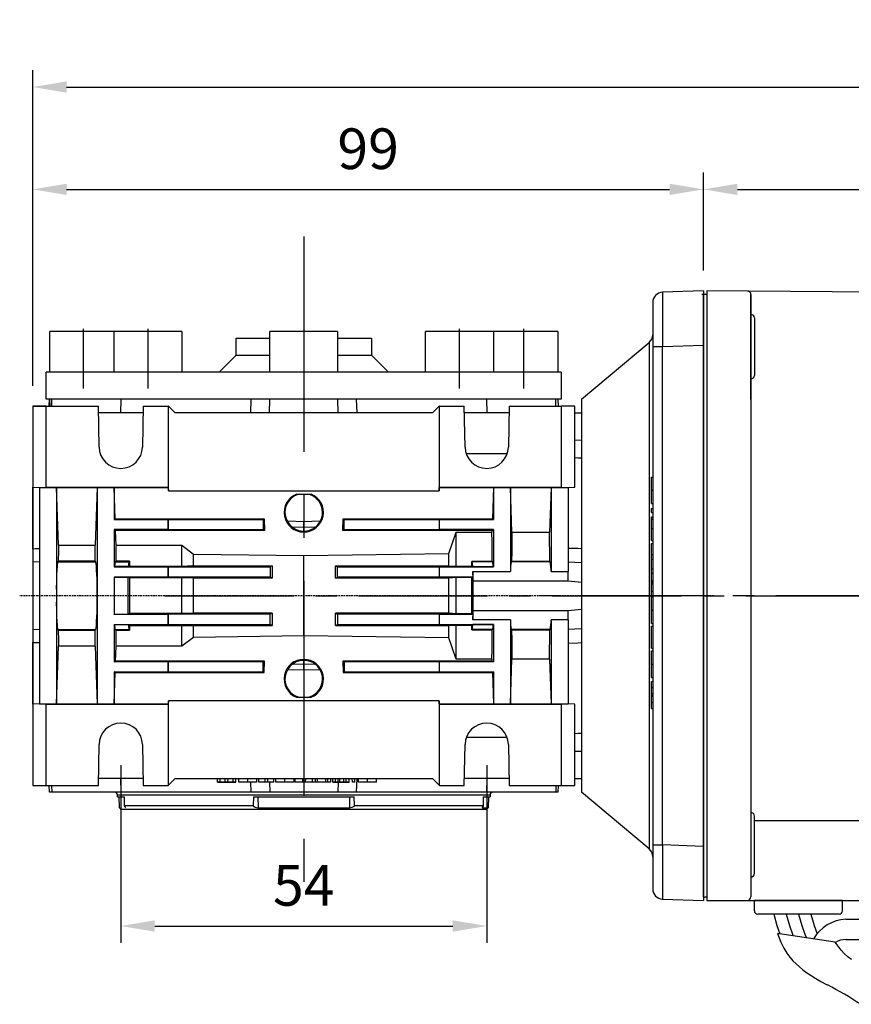
# Model space of a CAD drawing. Extents: x 2220 to 3293, y 254 to 1018.
# Drawn here: x 2517 to 2640, y 767 to 912 of the extents above; entities that cross this region are included whole.
import ezdxf

# ---------------------------------------------------------------- set-up
doc = ezdxf.new("R2010")
doc.units = 0
doc.header["$MEASUREMENT"] = 0
for name, pattern in [('CENTER', [50.8, 31.75, -6.35, 6.35, -6.35]), ('CENTER2', [28.575, 19.05, -3.175, 3.175, -3.175]), ('HIDDEN', [0.375, 0.25, -0.125])]:
    doc.linetypes.add(name, pattern=pattern)
for name, color, linetype in [('AM_0', 7, 'Continuous'), ('AM_6', 2, 'Continuous'), ('AM_7', 7, 'CENTER'), ('DKM2_OUTLINE', 3, 'Continuous'), ('DKM3_CENTER', 1, 'CENTER2'), ('외형선', 3, 'Continuous')]:
    doc.layers.add(name, color=color, linetype=linetype)
doc.styles.add('MX_NOTE_STANDARD', font='txt.shx', dxfattribs={"height": 3.15, "bigfont": 'extfont.shx'})
doc.dimstyles.new('MXDIMSTYLE', dxfattribs={"dimtxt": 3.15, "dimasz": 2.5, "dimexe": 1.5, "dimexo": 1, "dimgap": 1, "dimtad": 1, "dimdec": 4, "dimdsep": 46, "dimtxsty": 'MX_NOTE_STANDARD', "dimcen": 2.5, "dimadec": 0, "dimazin": 0, "dimtfac": 1, "dimtdec": 4, "dimtmove": 2, "dimatfit": 3, "dimfxl": 0, "dimtolj": 1, "dimarcsym": 0})

# ---------------------------------------------------------------- blocks, each defined once
blk = doc.blocks.new('*D507')
at = {"color": 3, "linetype": 'Continuous', "lineweight": -2}
for p, q in [((2532.21, 801.91), (2532.21, 775.65)), ((2586.21, 801.91), (2586.21, 775.65)), ((2537.21, 778.15), (2581.21, 778.15))]:
    blk.add_line(p, q, dxfattribs=at)
at = {"color": 3}
for points in [[(2537.21, 778.99), (2537.21, 777.32), (2532.21, 778.15)], [(2581.21, 777.32), (2581.21, 778.99), (2586.21, 778.15)]]:
    blk.add_solid(points, dxfattribs=at)
at = {"layer": 'DEFPOINTS', "color": 0}
for p in [(2532.21, 804.91), (2586.21, 804.91), (2586.21, 778.15)]:
    blk.add_point(p, dxfattribs=at)
at = {"color": 3, "linetype": 'Continuous', "insert": (2559.21, 784.15), "char_height": 6, "attachment_point": 5}
blk.add_mtext('\\A1;54', dxfattribs=at)
blk = doc.blocks.new('*D511')
at = {"color": 3, "linetype": 'Continuous', "lineweight": -2}
for p, q in [((2519.21, 857.91), (2519.21, 889.39)), ((2618.21, 874.91), (2618.21, 889.39)), ((2524.21, 886.89), (2613.21, 886.89))]:
    blk.add_line(p, q, dxfattribs=at)
at = {"color": 3}
for points in [[(2524.21, 887.72), (2524.21, 886.06), (2519.21, 886.89)], [(2613.21, 886.06), (2613.21, 887.72), (2618.21, 886.89)]]:
    blk.add_solid(points, dxfattribs=at)
at = {"layer": 'DEFPOINTS', "color": 0}
for p in [(2618.21, 886.89), (2618.21, 871.91), (2519.21, 854.91)]:
    blk.add_point(p, dxfattribs=at)
at = {"color": 3, "linetype": 'Continuous', "insert": (2568.71, 892.89), "char_height": 6, "attachment_point": 5}
blk.add_mtext('\\A1;99', dxfattribs=at)
blk = doc.blocks.new('DKM 120W SPEED+BK')
at = {"layer": 'DKM2_OUTLINE'}
for p, q in [((-44.28, 44.45), (-44.28, 43.1)), ((-44.05, 44.49), (-43.78, 44.5)), ((-43.78, 45), (-43.78, 44.5)), ((16.22, 44.48), (-43.78, 45)), ((-43.78, 44.5), (-43.78, -44.5)), ((-37.28, 44.45), (-37.28, -37)), ((-37.28, 37), (-37.28, 44.45)), ((-44.28, -43.1), (-44.28, 43.1)), ((-36.78, 41.02), (-36.78, 32.52)), ((-37.28, 28.96), (-37.28, 37)), ((-36.78, -41.02), (-36.78, -32.52)), ((-36.78, -33.18), (16.72, -33.18)), ((-37.28, -37), (-37.28, -44.45)), ((-44.28, -43.1), (-44.28, -44.45)), ((-43.78, -44.5), (-44.05, -44.49)), ((-43.78, -44.5), (-43.78, -45)), ((-43.78, -45), (16.72, -45)), ((-36.78, -46.5), (-36.78, -45)), ((-23.78, -45), (-36.78, -45)), ((-23.78, -46.5), (-23.78, -45)), ((-24.28, -47), (-36.28, -47)), ((-23.26, -47.75), (80.08, -47.75)), ((-23.26, -50.75), (81.09, -50.75))]:
    blk.add_line(p, q, dxfattribs=at)
for points in [[(-33.92, -47), (-33.45, -48.68), (-33.04, -49.91)], [(-32.1, -47), (-31.61, -48.67), (-31.15, -49.96), (-31.03, -50.21)], [(-30.28, -47), (-29.79, -48.67), (-29.32, -49.96), (-29.08, -50.5)], [(-28.46, -47), (-27.97, -48.67), (-27.52, -49.91)], [(-22.42, -53.71), (-22.97, -53.3), (-23.49, -52.85), (-23.98, -52.32), (-24.87, -51.13), (-33.38, -49.85), (-32.87, -51.15), (-32.44, -52.04), (-32, -52.76), (-31.56, -53.36), (-31.1, -53.88), (-30.63, -54.34), (-30.14, -54.78), (-29.61, -55.22), (-29.03, -55.65), (-28.41, -56.08), (-27.72, -56.51), (-26.96, -56.94), (-26.11, -57.38), (-25.98, -57.44)]]:
    blk.add_lwpolyline(points, dxfattribs=at)
for centre, radius, start, end in [((-44.03, 43.74), 0.75, 91.5, 109.4712), ((-37.78, 44.45), 0.5, 0, 89.5), ((-37.28, 41.02), 0.5, 0, 90), ((-37.28, 32.52), 0.5, 270, 0), ((-37.28, -32.52), 0.5, 0, 90), ((-37.28, -41.02), 0.5, 270, 0), ((-44.03, -43.74), 0.75, 250.5288, 268.5), ((-37.88, -44.41), 0.604, 280.2137, 355.9847), ((-36.28, -46.5), 0.5, 180, 270), ((-24.28, -46.5), 0.5, 270, 0), ((-22.88, -53.79), 6.06, 93.6245, 148.7709), ((-23.22, -53.79), 3.04, 90.6424, 121.6344), ((-48.78, -101.76), 49.84, 56.2594, 62.7805)]:
    blk.add_arc(centre, radius, start, end, dxfattribs=at)
at = {"layer": 'DKM3_CENTER'}
blk.add_line((185.46, 0), (-68.28, 0), dxfattribs=at)
blk = doc.blocks.new('*D582')
at = {"layer": 'AM_6', "color": 3, "linetype": 'Continuous', "lineweight": -2}
for p, q in [((2618.21, 874.91), (2618.21, 889.39)), ((2836.71, 858.13), (2836.71, 889.39)), ((2623.21, 886.89), (2831.71, 886.89))]:
    blk.add_line(p, q, dxfattribs=at)
at = {"layer": 'AM_6', "color": 3}
for points in [[(2623.21, 887.72), (2623.21, 886.06), (2618.21, 886.89)], [(2831.71, 886.06), (2831.71, 887.72), (2836.71, 886.89)]]:
    blk.add_solid(points, dxfattribs=at)
at = {"layer": 'DEFPOINTS', "color": 0}
for p in [(2836.71, 886.89), (2618.21, 871.91), (2836.71, 855.13)]:
    blk.add_point(p, dxfattribs=at)
at = {"layer": 'AM_6', "color": 3, "linetype": 'Continuous', "lineweight": -3, "insert": (2727.46, 892.89), "char_height": 6, "attachment_point": 5}
blk.add_mtext('\\A1;219', dxfattribs=at)
blk = doc.blocks.new('*D583')
at = {"layer": 'AM_6', "color": 3, "linetype": 'Continuous', "lineweight": -2}
for p, q in [((2519.21, 857.91), (2519.21, 904.5)), ((2836.71, 858.13), (2836.71, 904.5)), ((2524.21, 902), (2831.71, 902))]:
    blk.add_line(p, q, dxfattribs=at)
at = {"layer": 'AM_6', "color": 3}
for points in [[(2524.21, 902.83), (2524.21, 901.17), (2519.21, 902)], [(2831.71, 901.17), (2831.71, 902.83), (2836.71, 902)]]:
    blk.add_solid(points, dxfattribs=at)
at = {"layer": 'DEFPOINTS', "color": 0}
for p in [(2836.71, 902), (2519.21, 854.91), (2836.71, 855.13)]:
    blk.add_point(p, dxfattribs=at)
at = {"layer": 'AM_6', "color": 3, "linetype": 'Continuous', "lineweight": -3, "insert": (2677.96, 908), "char_height": 6, "attachment_point": 5}
blk.add_mtext('\\A1;317', dxfattribs=at)

msp = doc.modelspace()

# ---------------------------------------------------------------- linework, layer by layer
at = {"color": 7, "linetype": 'Continuous'}
for p, q in [((2618.21, 871.91), (2612.16, 871.7)), ((2618.21, 871.91), (2618.21, 863.91)), ((2610.71, 870.2), (2610.71, 863.7)), ((2600.21, 855.91), (2610.17, 864.27)), ((2610.17, 864.27), (2610.17, 789.55)), ((2610.71, 863.7), (2610.71, 790.12)), ((2610.71, 863.7), (2612.16, 863.7)), ((2612.16, 863.7), (2618.21, 863.91)), ((2612.16, 790.12), (2612.16, 863.7)), ((2618.21, 863.91), (2618.21, 789.91)), ((2519.21, 854.91), (2519.21, 842.91)), ((2521.21, 854.91), (2519.21, 854.91)), ((2521.21, 854.91), (2528.9, 854.91)), ((2521.21, 842.91), (2521.21, 854.91)), ((2521.65, 854.91), (2521.69, 855.91)), ((2522.02, 855.91), (2521.69, 855.91)), ((2521.99, 854.91), (2522.02, 855.91)), ((2532.21, 855.91), (2522.02, 855.91)), ((2529.01, 848.85), (2528.9, 854.91)), ((2532.21, 855.91), (2532.16, 853.91)), ((2551.46, 855.91), (2532.21, 855.91)), ((2535.52, 854.91), (2535.41, 848.85)), ((2535.52, 854.91), (2539.18, 854.91)), ((2539.18, 854.91), (2539.18, 842.91)), ((2539.21, 854.91), (2539.18, 854.91)), ((2539.23, 854.89), (2539.21, 854.91)), ((2539.23, 842.41), (2539.23, 854.89)), ((2540.21, 853.91), (2539.23, 854.89)), ((2551.4, 853.91), (2551.46, 855.91)), ((2554.19, 855.91), (2551.46, 855.91)), ((2554.14, 853.91), (2554.19, 855.91)), ((2564.23, 855.91), (2554.19, 855.91)), ((2564.28, 853.91), (2564.23, 855.91)), ((2566.96, 855.91), (2564.23, 855.91)), ((2566.96, 855.91), (2567.02, 853.91)), ((2586.21, 855.91), (2566.96, 855.91)), ((2579.19, 854.89), (2578.21, 853.91)), ((2579.21, 854.91), (2579.19, 854.89)), ((2579.19, 854.89), (2579.19, 842.41)), ((2579.24, 854.91), (2579.21, 854.91)), ((2579.24, 854.91), (2582.9, 854.91)), ((2579.24, 842.91), (2579.24, 854.91)), ((2583.01, 848.85), (2582.9, 854.91)), ((2586.26, 853.91), (2586.21, 855.91)), ((2596.4, 855.91), (2586.21, 855.91)), ((2589.52, 854.91), (2589.41, 848.85)), ((2589.52, 854.91), (2597.21, 854.91)), ((2596.43, 854.91), (2596.4, 855.91)), ((2596.73, 855.91), (2596.4, 855.91)), ((2596.73, 855.91), (2596.77, 854.91)), ((2597.21, 854.91), (2597.21, 842.91)), ((2599.21, 854.91), (2597.21, 854.91)), ((2599.21, 842.91), (2599.21, 854.91)), ((2600.21, 855.91), (2600.21, 797.91)), ((2535.5, 853.91), (2528.92, 853.91)), ((2535.5, 853.91), (2528.92, 853.91)), ((2578.21, 853.91), (2540.21, 853.91)), ((2589.5, 853.91), (2582.92, 853.91)), ((2599.21, 853.91), (2600.21, 853.91)), ((2600.21, 849.84), (2599.21, 849.86)), ((2589.23, 847.85), (2583.19, 847.85)), ((2610.51, 844.42), (2610.71, 844.42)), ((2610.51, 842.47), (2610.51, 844.42)), ((2519.21, 842.91), (2520.21, 842.88)), ((2519.21, 833.8), (2519.21, 842.91)), ((2520.21, 842.88), (2521.21, 842.91)), ((2520.21, 842.88), (2522.71, 842.88)), ((2520.21, 842.88), (2520.21, 827.5)), ((2521.21, 842.91), (2539.18, 842.91)), ((2522.71, 842.88), (2522.71, 842.87)), ((2522.71, 842.88), (2522.71, 826.91)), ((2522.71, 842.87), (2528.71, 842.87)), ((2523.01, 834.38), (2522.71, 842.87)), ((2528.71, 842.87), (2528.41, 834.38)), ((2528.71, 842.87), (2528.71, 842.88)), ((2528.71, 842.88), (2531.21, 842.88)), ((2528.71, 842.88), (2528.71, 826.91)), ((2531.21, 842.88), (2531.21, 842.87)), ((2531.21, 842.88), (2531.21, 838.16)), ((2531.21, 842.87), (2539.21, 842.87)), ((2531.37, 838.24), (2531.21, 842.87)), ((2539.18, 842.91), (2539.21, 842.87)), ((2539.21, 842.87), (2539.23, 842.41)), ((2539.23, 842.41), (2579.19, 842.41)), ((2558.13, 841.91), (2560.29, 841.91)), ((2579.19, 842.41), (2579.21, 842.87)), ((2579.21, 842.87), (2579.24, 842.91)), ((2579.21, 842.87), (2587.21, 842.87)), ((2579.24, 842.91), (2597.21, 842.91)), ((2587.21, 842.87), (2587.05, 838.24)), ((2587.21, 842.87), (2587.21, 842.88)), ((2587.21, 842.88), (2589.71, 842.88)), ((2587.21, 842.88), (2587.21, 838.16)), ((2589.71, 842.88), (2589.71, 842.87)), ((2589.71, 842.88), (2589.71, 830.48)), ((2589.71, 842.87), (2595.71, 842.87)), ((2589.94, 836.27), (2589.71, 842.87)), ((2595.71, 842.87), (2595.48, 836.27)), ((2595.71, 842.87), (2595.71, 842.88)), ((2595.71, 842.88), (2598.21, 842.88)), ((2595.71, 842.88), (2595.71, 830.48)), ((2597.21, 842.91), (2598.21, 842.88)), ((2598.21, 842.88), (2599.21, 842.91)), ((2598.21, 842.88), (2598.21, 830.48)), ((2610.51, 842.47), (2610.71, 842.47)), ((2610.51, 840.52), (2610.51, 842.47)), ((2610.51, 840.52), (2610.71, 840.52)), ((2610.51, 839.78), (2610.71, 839.78)), ((2610.51, 839.2), (2610.51, 839.78)), ((2610.51, 839.2), (2610.71, 839.2)), ((2531.37, 838.24), (2531.21, 838.16)), ((2531.21, 838.16), (2539.21, 838.16)), ((2531.37, 838.24), (2553.37, 838.24)), ((2539.21, 838.16), (2539.23, 838.17)), ((2539.21, 836.66), (2539.21, 838.16)), ((2539.23, 836.65), (2539.23, 838.17)), ((2539.23, 838.17), (2553.23, 838.17)), ((2553.37, 838.24), (2553.23, 838.17)), ((2553.23, 838.17), (2553.23, 836.65)), ((2553.37, 838.24), (2553.43, 836.55)), ((2559.18, 837.83), (2556.84, 837.89)), ((2559.18, 837.83), (2559.18, 836.99)), ((2559.24, 837.83), (2559.18, 837.83)), ((2561.59, 837.89), (2559.24, 837.83)), ((2559.24, 836.99), (2559.24, 837.83)), ((2564.99, 836.55), (2565.05, 838.24)), ((2565.05, 838.24), (2587.05, 838.24)), ((2565.05, 838.24), (2565.19, 838.17)), ((2565.19, 838.17), (2579.19, 838.17)), ((2565.19, 836.65), (2565.19, 838.17)), ((2579.19, 838.17), (2579.21, 838.16)), ((2579.19, 838.17), (2579.19, 836.65)), ((2579.21, 838.16), (2587.21, 838.16)), ((2579.21, 838.16), (2579.21, 836.66)), ((2587.21, 838.16), (2587.05, 838.24)), ((2610.51, 838.54), (2610.71, 838.54)), ((2610.51, 838.2), (2610.51, 838.54)), ((2610.51, 838.2), (2610.71, 838.2)), ((2610.51, 836.82), (2610.51, 838.2)), ((2531.21, 836.66), (2531.21, 831.16)), ((2539.21, 836.66), (2531.21, 836.66)), ((2531.21, 836.66), (2531.43, 836.55)), ((2553.43, 836.55), (2531.43, 836.55)), ((2531.51, 834.38), (2531.43, 836.55)), ((2539.23, 836.65), (2539.21, 836.66)), ((2553.23, 836.65), (2539.23, 836.65)), ((2553.43, 836.55), (2553.23, 836.65)), ((2559.18, 836.99), (2557.56, 837.01)), ((2559.22, 836.45), (2559.2, 836.45)), ((2560.83, 837.01), (2559.24, 836.99)), ((2564.99, 836.55), (2565.19, 836.65)), ((2586.99, 836.55), (2564.99, 836.55)), ((2579.19, 836.65), (2565.19, 836.65)), ((2579.21, 836.66), (2579.19, 836.65)), ((2587.21, 836.66), (2579.21, 836.66)), ((2580.6, 833.13), (2581.71, 836.27)), ((2581.71, 836.27), (2586.98, 836.27)), ((2581.71, 831.25), (2581.71, 836.27)), ((2586.99, 836.55), (2586.98, 836.27)), ((2586.99, 836.55), (2587.21, 836.66)), ((2587.21, 836.66), (2587.21, 831.16)), ((2589.94, 836.27), (2595.48, 836.27)), ((2610.51, 836.82), (2610.71, 836.82)), ((2610.51, 835.04), (2610.51, 836.82)), ((2523.01, 834.38), (2528.41, 834.38)), ((2531.51, 834.38), (2541.21, 834.38)), ((2541.21, 834.38), (2542.93, 833.06)), ((2541.21, 831.29), (2541.21, 834.38)), ((2610.51, 835.04), (2610.71, 835.04)), ((2610.51, 834.6), (2610.71, 834.6)), ((2610.51, 832.97), (2610.51, 834.6)), ((2519.21, 833.8), (2519.21, 831.91)), ((2542.93, 833.06), (2559.21, 832.84)), ((2542.93, 831.32), (2542.93, 833.06)), ((2559.21, 832.84), (2580.6, 833.13)), ((2559.21, 820.98), (2559.21, 832.84)), ((2580.6, 831.32), (2580.6, 833.13)), ((2610.51, 832.97), (2610.71, 832.97)), ((2610.51, 832.32), (2610.51, 832.97)), ((2519.21, 831.91), (2520.21, 831.94)), ((2519.21, 831.91), (2519.21, 821.91)), ((2522.98, 832.01), (2522.88, 831.91)), ((2522.88, 831.91), (2528.54, 831.91)), ((2528.44, 832.01), (2522.98, 832.01)), ((2528.44, 832.01), (2528.54, 831.91)), ((2531.38, 831.91), (2531.48, 832.01)), ((2531.38, 831.91), (2533.41, 831.91)), ((2533.51, 832.01), (2531.48, 832.01)), ((2533.41, 831.91), (2533.51, 832.01)), ((2584, 831.97), (2584.06, 831.91)), ((2587.03, 831.97), (2584, 831.97)), ((2587.09, 831.91), (2584.06, 831.91)), ((2587.03, 831.97), (2587.09, 831.91)), ((2589.83, 831.91), (2589.89, 831.97)), ((2595.59, 831.91), (2589.83, 831.91)), ((2595.53, 831.97), (2589.89, 831.97)), ((2595.59, 831.91), (2595.53, 831.97)), ((2598.21, 831.89), (2600.21, 831.82)), ((2610.51, 832.32), (2610.71, 832.32)), ((2610.51, 830.87), (2610.51, 832.32)), ((2531.3, 831.2), (2531.21, 831.16)), ((2531.21, 831.16), (2539.21, 831.16)), ((2533.33, 831.2), (2531.3, 831.2)), ((2533.33, 831.2), (2533.51, 831.29)), ((2533.51, 831.29), (2541.21, 831.29)), ((2539.21, 831.16), (2539.23, 831.17)), ((2539.21, 829.66), (2539.21, 831.16)), ((2539.23, 829.65), (2539.23, 831.17)), ((2539.23, 831.17), (2554.23, 831.17)), ((2542.93, 831.32), (2554.54, 831.33)), ((2554.54, 831.33), (2554.23, 831.17)), ((2554.23, 831.17), (2554.23, 829.65)), ((2563.88, 831.33), (2580.6, 831.32)), ((2563.88, 831.33), (2564.19, 831.17)), ((2564.19, 831.17), (2579.19, 831.17)), ((2564.19, 829.65), (2564.19, 831.17)), ((2579.19, 831.17), (2579.21, 831.16)), ((2579.19, 831.17), (2579.19, 829.65)), ((2579.21, 831.16), (2587.21, 831.16)), ((2579.21, 831.16), (2579.21, 829.66)), ((2580.6, 831.32), (2581.71, 831.25)), ((2581.71, 831.25), (2584, 831.25)), ((2584, 831.25), (2584.14, 831.18)), ((2587.18, 831.18), (2584.14, 831.18)), ((2584.18, 830.48), (2589.71, 830.48)), ((2584.18, 830.48), (2584.18, 829.66)), ((2587.21, 831.16), (2587.18, 831.18)), ((2595.71, 830.48), (2598.21, 830.48)), ((2598.21, 829.09), (2598.21, 830.48)), ((2610.51, 830.87), (2610.71, 830.87)), ((2610.51, 830.25), (2610.51, 830.87)), ((2610.51, 830.25), (2610.71, 830.25)), ((2610.51, 829.13), (2610.51, 830.25)), ((2531.21, 829.66), (2531.21, 826.91)), ((2539.21, 829.66), (2531.21, 829.66)), ((2531.21, 829.66), (2531.24, 829.65)), ((2531.24, 829.65), (2533.27, 829.65)), ((2533.5, 829.53), (2533.27, 829.65)), ((2541.21, 829.53), (2533.5, 829.53)), ((2539.23, 829.65), (2539.21, 829.66)), ((2554.23, 829.65), (2539.23, 829.65)), ((2542.93, 829.5), (2541.21, 829.53)), ((2541.21, 824.29), (2541.21, 829.53)), ((2554.53, 829.5), (2542.93, 829.5)), ((2542.93, 824.32), (2542.93, 829.5)), ((2554.53, 829.5), (2554.23, 829.65)), ((2563.89, 829.5), (2564.19, 829.65)), ((2580.6, 829.51), (2563.89, 829.5)), ((2579.19, 829.65), (2564.19, 829.65)), ((2579.21, 829.66), (2579.19, 829.65)), ((2584.18, 829.66), (2579.21, 829.66)), ((2580.6, 824.31), (2580.6, 829.51)), ((2584.01, 829.58), (2581.71, 829.58)), ((2581.71, 824.24), (2581.71, 829.58)), ((2584.18, 829.66), (2584.01, 829.58)), ((2584.21, 829.09), (2598.21, 829.09)), ((2584.21, 824.73), (2584.21, 829.09)), ((2598.21, 829.09), (2600.21, 828.92)), ((2610.51, 829.13), (2610.71, 829.13)), ((2610.51, 828.9), (2610.51, 829.13)), ((2610.51, 828.9), (2610.71, 828.9)), ((2610.51, 828.68), (2610.51, 828.9)), ((2610.51, 828.68), (2610.71, 828.68)), ((2610.51, 827.56), (2610.51, 828.68)), ((2520.21, 827.5), (2520.21, 826.32)), ((2610.51, 827.56), (2610.71, 827.56)), ((2610.51, 826.93), (2610.51, 827.56)), ((2520.21, 826.32), (2520.21, 810.94)), ((2522.71, 826.91), (2522.71, 810.94)), ((2528.71, 826.91), (2528.71, 810.94)), ((2531.21, 826.91), (2531.21, 824.16)), ((2610.51, 826.93), (2610.71, 826.93)), ((2610.51, 826.72), (2610.71, 826.72)), ((2610.51, 824.77), (2610.51, 826.72)), ((2531.21, 824.16), (2531.24, 824.17)), ((2539.21, 824.16), (2531.21, 824.16)), ((2531.24, 824.17), (2533.27, 824.17)), ((2533.5, 824.29), (2533.27, 824.17)), ((2541.21, 824.29), (2533.5, 824.29)), ((2539.23, 824.17), (2539.21, 824.16)), ((2539.21, 822.66), (2539.21, 824.16)), ((2554.23, 824.17), (2539.23, 824.17)), ((2539.23, 822.65), (2539.23, 824.17)), ((2542.93, 824.32), (2541.21, 824.29)), ((2554.53, 824.32), (2542.93, 824.32)), ((2554.53, 824.32), (2554.23, 824.17)), ((2554.23, 822.65), (2554.23, 824.17)), ((2563.89, 824.32), (2564.19, 824.17)), ((2579.19, 824.17), (2564.19, 824.17)), ((2564.19, 824.17), (2564.19, 822.65)), ((2579.21, 824.16), (2579.19, 824.17)), ((2579.19, 824.17), (2579.19, 822.65)), ((2584.18, 824.16), (2579.21, 824.16)), ((2579.21, 824.16), (2579.21, 822.66)), ((2581.71, 824.24), (2580.6, 824.31)), ((2584.01, 824.24), (2581.71, 824.24)), ((2584.18, 824.16), (2584.01, 824.24)), ((2584.18, 824.16), (2584.18, 823.34)), ((2584.21, 824.73), (2598.21, 824.73)), ((2598.21, 824.73), (2600.21, 824.9)), ((2598.21, 823.34), (2598.21, 824.73)), ((2610.51, 824.77), (2610.71, 824.77)), ((2610.51, 822.82), (2610.51, 824.77)), ((2531.21, 822.66), (2531.21, 817.16)), ((2531.21, 822.66), (2539.21, 822.66)), ((2531.3, 822.62), (2531.21, 822.66)), ((2539.21, 822.66), (2539.23, 822.65)), ((2539.23, 822.65), (2554.23, 822.65)), ((2554.54, 822.49), (2554.23, 822.65)), ((2563.88, 822.49), (2564.19, 822.65)), ((2564.19, 822.65), (2579.19, 822.65)), ((2579.19, 822.65), (2579.21, 822.66)), ((2579.21, 822.66), (2587.21, 822.66)), ((2584, 822.57), (2584.14, 822.64)), ((2587.18, 822.64), (2584.14, 822.64)), ((2589.71, 823.34), (2584.18, 823.34)), ((2587.21, 822.66), (2587.18, 822.64)), ((2587.21, 822.66), (2587.21, 817.16)), ((2589.71, 823.34), (2589.71, 810.94)), ((2598.21, 823.34), (2595.71, 823.34)), ((2595.71, 823.34), (2595.71, 810.94)), ((2598.21, 823.34), (2598.21, 810.94)), ((2610.51, 822.82), (2610.71, 822.82)), ((2520.21, 821.88), (2519.21, 821.91)), ((2519.21, 821.9), (2519.21, 820.02)), ((2522.88, 821.91), (2528.54, 821.91)), ((2522.88, 821.91), (2522.98, 821.81)), ((2522.98, 821.81), (2528.44, 821.81)), ((2528.54, 821.91), (2528.44, 821.81)), ((2533.33, 822.62), (2531.3, 822.62)), ((2531.48, 821.81), (2531.38, 821.91)), ((2531.38, 821.91), (2533.41, 821.91)), ((2531.48, 821.81), (2533.51, 821.81)), ((2533.33, 822.62), (2533.51, 822.53)), ((2533.51, 821.81), (2533.41, 821.91)), ((2533.51, 822.53), (2541.21, 822.53)), ((2541.21, 822.53), (2542.93, 822.5)), ((2541.21, 819.44), (2541.21, 822.53)), ((2542.93, 822.5), (2554.54, 822.49)), ((2542.93, 820.76), (2542.93, 822.5)), ((2563.88, 822.49), (2580.6, 822.5)), ((2580.6, 822.5), (2581.71, 822.57)), ((2580.6, 820.69), (2580.6, 822.5)), ((2581.71, 822.57), (2584, 822.57)), ((2581.71, 817.55), (2581.71, 822.57)), ((2584.06, 821.91), (2584, 821.85)), ((2584, 821.85), (2587.03, 821.85)), ((2587.09, 821.91), (2584.06, 821.91)), ((2587.09, 821.91), (2587.03, 821.85)), ((2595.59, 821.91), (2589.83, 821.91)), ((2589.89, 821.85), (2589.83, 821.91)), ((2589.89, 821.85), (2595.53, 821.85)), ((2595.53, 821.85), (2595.59, 821.91)), ((2600.21, 822), (2598.21, 821.93)), ((2610.51, 819.18), (2610.51, 822.4)), ((2610.51, 822.4), (2610.71, 822.4)), ((2519.21, 810.91), (2519.21, 820.02)), ((2542.93, 820.76), (2541.21, 819.44)), ((2559.21, 820.98), (2542.93, 820.76)), ((2580.6, 820.69), (2559.21, 820.98)), ((2581.71, 817.55), (2580.6, 820.69)), ((2522.71, 810.95), (2523.01, 819.44)), ((2528.41, 819.44), (2523.01, 819.44)), ((2528.41, 819.44), (2528.71, 810.95)), ((2531.43, 817.27), (2531.51, 819.44)), ((2541.21, 819.44), (2531.51, 819.44)), ((2610.51, 819.18), (2610.71, 819.18)), ((2610.51, 818.76), (2610.71, 818.76)), ((2610.51, 816.81), (2610.51, 818.76)), ((2531.21, 817.16), (2531.43, 817.27)), ((2539.21, 817.16), (2531.21, 817.16)), ((2553.43, 817.27), (2531.43, 817.27)), ((2539.23, 817.17), (2539.21, 817.16)), ((2539.21, 815.66), (2539.21, 817.16)), ((2539.23, 815.65), (2539.23, 817.17)), ((2553.23, 817.17), (2539.23, 817.17)), ((2553.43, 817.27), (2553.23, 817.17)), ((2553.23, 815.65), (2553.23, 817.17)), ((2553.37, 815.58), (2553.43, 817.27)), ((2557.56, 816.81), (2559.18, 816.83)), ((2559.18, 816.83), (2559.18, 815.99)), ((2559.2, 817.37), (2559.22, 817.37)), ((2559.24, 815.99), (2559.24, 816.83)), ((2559.24, 816.83), (2560.83, 816.81)), ((2586.99, 817.27), (2564.99, 817.27)), ((2564.99, 817.27), (2565.19, 817.17)), ((2564.99, 817.27), (2565.05, 815.58)), ((2579.19, 817.17), (2565.19, 817.17)), ((2565.19, 817.17), (2565.19, 815.65)), ((2579.21, 817.16), (2579.19, 817.17)), ((2579.19, 817.17), (2579.19, 815.65)), ((2587.21, 817.16), (2579.21, 817.16)), ((2579.21, 817.16), (2579.21, 815.66)), ((2586.98, 817.55), (2581.71, 817.55)), ((2586.98, 817.55), (2586.99, 817.27)), ((2586.99, 817.27), (2587.21, 817.16)), ((2589.71, 810.95), (2589.94, 817.55)), ((2595.48, 817.55), (2589.94, 817.55)), ((2595.48, 817.55), (2595.71, 810.95)), ((2531.21, 815.66), (2531.21, 810.94)), ((2531.21, 815.66), (2539.21, 815.66)), ((2531.37, 815.58), (2531.21, 815.66)), ((2531.21, 810.95), (2531.37, 815.58)), ((2531.37, 815.58), (2553.37, 815.58)), ((2539.21, 815.66), (2539.23, 815.65)), ((2539.23, 815.65), (2553.23, 815.65)), ((2553.37, 815.58), (2553.23, 815.65)), ((2559.18, 815.99), (2556.84, 815.93)), ((2559.24, 815.99), (2559.18, 815.99)), ((2561.59, 815.93), (2559.24, 815.99)), ((2565.05, 815.58), (2565.19, 815.65)), ((2565.05, 815.58), (2587.05, 815.58)), ((2565.19, 815.65), (2579.19, 815.65)), ((2579.19, 815.65), (2579.21, 815.66)), ((2579.21, 815.66), (2587.21, 815.66)), ((2587.21, 815.66), (2587.05, 815.58)), ((2587.05, 815.58), (2587.21, 810.95)), ((2587.21, 815.66), (2587.21, 810.94)), ((2610.51, 816.81), (2610.71, 816.81)), ((2610.51, 814.86), (2610.51, 816.81)), ((2610.51, 814.86), (2610.71, 814.86)), ((2610.51, 813.37), (2610.51, 814.23)), ((2610.51, 814.23), (2610.71, 814.23)), ((2610.51, 813.37), (2610.71, 813.37)), ((2610.51, 812.46), (2610.51, 813.37)), ((2539.23, 811.41), (2539.21, 810.95)), ((2539.23, 798.93), (2539.23, 811.41)), ((2579.19, 811.41), (2539.23, 811.41)), ((2558.13, 811.91), (2560.29, 811.91)), ((2579.21, 810.95), (2579.19, 811.41)), ((2579.19, 811.41), (2579.19, 798.93)), ((2610.51, 812.46), (2610.71, 812.46)), ((2610.51, 812.25), (2610.51, 812.46)), ((2610.51, 812.25), (2610.71, 812.25)), ((2610.51, 812.07), (2610.51, 812.25)), ((2610.51, 812.07), (2610.71, 812.07)), ((2610.51, 811.15), (2610.51, 812.07)), ((2610.51, 811.15), (2610.71, 811.15)), ((2610.51, 810.28), (2610.51, 811.15)), ((2520.21, 810.94), (2519.21, 810.91)), ((2519.21, 810.91), (2519.21, 798.91)), ((2520.21, 810.94), (2522.71, 810.94)), ((2521.21, 810.91), (2520.21, 810.94)), ((2521.21, 810.91), (2539.18, 810.91)), ((2521.21, 798.91), (2521.21, 810.91)), ((2522.71, 810.95), (2528.71, 810.95)), ((2522.71, 810.95), (2522.71, 810.94)), ((2528.71, 810.94), (2528.71, 810.95)), ((2528.71, 810.94), (2531.21, 810.94)), ((2531.21, 810.95), (2531.21, 810.94)), ((2531.21, 810.95), (2539.21, 810.95)), ((2539.21, 810.95), (2539.18, 810.91)), ((2539.18, 810.91), (2539.18, 798.91)), ((2579.21, 810.95), (2587.21, 810.95)), ((2579.24, 810.91), (2579.21, 810.95)), ((2579.24, 810.91), (2597.21, 810.91)), ((2579.24, 798.91), (2579.24, 810.91)), ((2587.21, 810.94), (2587.21, 810.95)), ((2587.21, 810.94), (2589.71, 810.94)), ((2589.71, 810.95), (2595.71, 810.95)), ((2589.71, 810.95), (2589.71, 810.94)), ((2595.71, 810.94), (2595.71, 810.95)), ((2595.71, 810.94), (2598.21, 810.94)), ((2598.21, 810.94), (2597.21, 810.91)), ((2597.21, 810.91), (2597.21, 798.91)), ((2599.21, 810.91), (2598.21, 810.94)), ((2599.21, 798.91), (2599.21, 810.91)), ((2610.51, 810.28), (2610.71, 810.28)), ((2589.23, 805.97), (2583.19, 805.97)), ((2528.9, 798.91), (2529.01, 804.97)), ((2535.41, 804.97), (2535.52, 798.91)), ((2582.9, 798.91), (2583.01, 804.97)), ((2589.41, 804.97), (2589.52, 798.91)), ((2535.5, 799.91), (2528.92, 799.91)), ((2535.5, 799.91), (2528.92, 799.91)), ((2532.16, 799.91), (2532.21, 797.91)), ((2539.23, 798.93), (2540.21, 799.91)), ((2540.21, 799.91), (2578.21, 799.91)), ((2546.47, 799.41), (2546.46, 799.91)), ((2546.85, 799.41), (2546.47, 799.41)), ((2546.47, 799.41), (2547.06, 799.41)), ((2546.85, 799.41), (2546.86, 799.91)), ((2547.62, 799.41), (2546.85, 799.41)), ((2547.06, 799.41), (2547.69, 799.41)), ((2547.62, 799.41), (2547.61, 799.91)), ((2548.02, 799.41), (2547.62, 799.41)), ((2547.69, 799.41), (2547.82, 799.41)), ((2547.82, 799.41), (2547.97, 799.41)), ((2547.97, 799.41), (2548.59, 799.41)), ((2548.02, 799.41), (2548.03, 799.91)), ((2548.79, 799.41), (2548.02, 799.41)), ((2548.59, 799.41), (2549.17, 799.41)), ((2548.79, 799.41), (2548.78, 799.91)), ((2549.17, 799.41), (2548.79, 799.41)), ((2549.17, 799.41), (2549.18, 799.91)), ((2550.96, 799.41), (2549.63, 799.41)), ((2552.29, 799.41), (2550.96, 799.41)), ((2551.46, 797.91), (2551.42, 799.41)), ((2552.6, 799.41), (2552.59, 799.91)), ((2553.51, 799.41), (2552.6, 799.41)), ((2553.51, 799.41), (2553.5, 799.91)), ((2553.89, 799.41), (2553.51, 799.41)), ((2553.89, 799.41), (2553.9, 799.91)), ((2554.79, 799.41), (2553.89, 799.41)), ((2554.15, 799.41), (2554.19, 797.91)), ((2554.79, 799.41), (2554.8, 799.91)), ((2556.43, 799.41), (2555.1, 799.41)), ((2556.43, 799.41), (2556.43, 799.91)), ((2557.77, 799.41), (2556.43, 799.41)), ((2557.94, 799.41), (2557.92, 799.91)), ((2559.07, 799.41), (2557.94, 799.41)), ((2559.07, 799.41), (2559.06, 799.91)), ((2559.49, 799.41), (2559.07, 799.41)), ((2559.49, 799.41), (2559.5, 799.91)), ((2560.52, 799.41), (2559.49, 799.41)), ((2560.52, 799.41), (2560.51, 799.91)), ((2560.92, 799.41), (2560.52, 799.41)), ((2560.92, 799.41), (2560.93, 799.91)), ((2561.24, 799.41), (2560.92, 799.41)), ((2561.24, 799.41), (2561.25, 799.91)), ((2562.46, 799.41), (2561.24, 799.41)), ((2562.46, 799.41), (2562.46, 799.91)), ((2562.78, 799.41), (2562.46, 799.41)), ((2562.78, 799.41), (2562.78, 799.91)), ((2563.19, 799.41), (2562.78, 799.41)), ((2563.19, 799.41), (2563.2, 799.91)), ((2563.51, 799.41), (2563.5, 799.91)), ((2563.89, 799.41), (2563.51, 799.41)), ((2563.51, 799.41), (2564.73, 799.41)), ((2563.89, 799.41), (2563.9, 799.91)), ((2564.74, 799.41), (2563.89, 799.41)), ((2563.89, 799.41), (2564.66, 799.41)), ((2564.31, 799.41), (2563.89, 799.41)), ((2564.27, 799.41), (2564.23, 797.91)), ((2564.31, 799.41), (2564.31, 799.91)), ((2564.51, 799.41), (2564.31, 799.41)), ((2565.11, 799.41), (2564.51, 799.41)), ((2564.66, 799.41), (2565.29, 799.41)), ((2564.73, 799.41), (2565.67, 799.41)), ((2565.29, 799.41), (2564.74, 799.41)), ((2565.67, 799.41), (2564.9, 799.41)), ((2564.9, 799.41), (2565.14, 799.41)), ((2565.46, 799.41), (2565.11, 799.41)), ((2565.14, 799.41), (2565.44, 799.41)), ((2565.44, 799.41), (2565.89, 799.41)), ((2565.46, 799.41), (2565.45, 799.91)), ((2565.89, 799.41), (2565.46, 799.41)), ((2565.89, 799.41), (2565.91, 799.91)), ((2566.38, 799.41), (2566.37, 799.91)), ((2566.76, 799.41), (2566.38, 799.41)), ((2566.76, 799.41), (2566.77, 799.91)), ((2567.02, 799.91), (2566.96, 797.91)), ((2568.61, 799.41), (2567.28, 799.41)), ((2569.95, 799.41), (2568.61, 799.41)), ((2578.21, 799.91), (2579.19, 798.93)), ((2589.5, 799.91), (2582.92, 799.91)), ((2586.21, 797.91), (2586.26, 799.91)), ((2599.21, 799.91), (2600.21, 799.91)), ((2519.21, 798.91), (2521.21, 798.91)), ((2521.21, 798.91), (2528.9, 798.91)), ((2521.69, 797.91), (2521.65, 798.91)), ((2521.99, 798.91), (2522.02, 797.91)), ((2535.52, 798.91), (2539.18, 798.91)), ((2539.21, 798.91), (2539.18, 798.91)), ((2539.21, 798.91), (2539.23, 798.93)), ((2579.19, 798.93), (2579.21, 798.91)), ((2579.24, 798.91), (2579.21, 798.91)), ((2579.24, 798.91), (2582.9, 798.91)), ((2589.52, 798.91), (2597.21, 798.91)), ((2596.43, 798.91), (2596.4, 797.91)), ((2596.77, 798.91), (2596.73, 797.91)), ((2597.21, 798.91), (2599.21, 798.91)), ((2522.02, 797.91), (2521.69, 797.91)), ((2532.21, 797.91), (2522.02, 797.91)), ((2531.71, 797.21), (2531.71, 797.51)), ((2531.71, 797.51), (2586.71, 797.51)), ((2531.71, 797.21), (2532.73, 797.21)), ((2532, 795.62), (2531.95, 797.21)), ((2551.46, 797.91), (2532.21, 797.91)), ((2532.75, 795.91), (2532.73, 797.21)), ((2554.19, 797.91), (2551.46, 797.91)), ((2551.79, 797.21), (2551.73, 795.91)), ((2551.79, 797.21), (2566.63, 797.21)), ((2552.44, 797.21), (2552.46, 795.62)), ((2564.23, 797.91), (2554.19, 797.91)), ((2566.96, 797.91), (2564.23, 797.91)), ((2565.98, 797.21), (2565.96, 795.62)), ((2566.69, 795.91), (2566.63, 797.21)), ((2586.21, 797.91), (2566.96, 797.91)), ((2585.69, 797.21), (2585.67, 795.91)), ((2585.69, 797.21), (2586.71, 797.21)), ((2596.4, 797.91), (2586.21, 797.91)), ((2586.47, 797.21), (2586.42, 795.62)), ((2586.71, 797.51), (2586.71, 797.21)), ((2596.73, 797.91), (2596.4, 797.91)), ((2610.17, 789.55), (2600.21, 797.91)), ((2532.21, 795.41), (2532, 795.62)), ((2532.21, 795.41), (2586.21, 795.41)), ((2551.73, 795.91), (2532.75, 795.91)), ((2552.46, 795.62), (2565.96, 795.62)), ((2585.67, 795.91), (2566.69, 795.91)), ((2585.57, 795.75), (2585.57, 795.62)), ((2585.57, 795.62), (2586.42, 795.62)), ((2586.42, 795.62), (2586.21, 795.41)), ((2610.71, 790.12), (2612.16, 790.12)), ((2610.71, 790.12), (2610.71, 783.62)), ((2618.21, 789.91), (2612.16, 790.12)), ((2618.21, 789.91), (2618.21, 781.91)), ((2612.16, 782.12), (2618.21, 781.91))]:
    msp.add_line(p, q, dxfattribs=at)
at = {"color": 7, "linetype": 'HIDDEN'}
msp.add_line((2619.71, 826.91), (2517.29, 826.91), dxfattribs=at)
at = {"color": 7, "linetype": 'Continuous'}
for points in [[(2599.21, 847.29), (2599.66, 847.27), (2600.21, 847.26)], [(2580.6, 824.31), (2572.25, 824.32), (2563.89, 824.32)], [(2600.21, 806.56), (2599.66, 806.55), (2599.21, 806.53)], [(2599.21, 803.96), (2599.66, 803.97), (2600.21, 803.98)], [(2549.63, 799.41), (2549.62, 799.56), (2549.62, 799.71), (2549.62, 799.91)], [(2550.96, 799.41), (2550.96, 799.56), (2550.96, 799.71), (2550.96, 799.91)], [(2552.29, 799.41), (2552.29, 799.56), (2552.3, 799.71), (2552.3, 799.91)], [(2555.1, 799.41), (2555.1, 799.56), (2555.1, 799.71), (2555.09, 799.91)], [(2557.77, 799.41), (2557.77, 799.56), (2557.77, 799.71), (2557.77, 799.91)], [(2567.28, 799.41), (2567.28, 799.56), (2567.28, 799.71), (2567.27, 799.91)], [(2569.95, 799.41), (2569.95, 799.56), (2569.95, 799.71), (2569.96, 799.91)]]:
    msp.add_lwpolyline(points, dxfattribs=at)
at = {"color": 7, "linetype": 'Continuous', "extrusion": (0, 0, -1)}
for points in [[(-2587.03, 831.97), (-2587.02, 833.44), (-2587, 834.87), (-2586.98, 836.27)], [(-2589.94, 836.27), (-2589.92, 834.87), (-2589.9, 833.44), (-2589.89, 831.97)], [(-2595.53, 831.97), (-2595.52, 833.44), (-2595.5, 834.87), (-2595.48, 836.27)], [(-2520.21, 833.84), (-2519.57, 833.82), (-2519.21, 833.8)], [(-2600.21, 833.84), (-2599.66, 833.86), (-2598.21, 833.9)], [(-2533.51, 832.01), (-2533.51, 831.65), (-2533.51, 831.29)], [(-2584, 831.25), (-2584, 831.61), (-2584, 831.97)], [(-2541.21, 831.29), (-2542.05, 831.31), (-2542.93, 831.32)], [(-2533.5, 829.53), (-2533.49, 827.79), (-2533.49, 826.03), (-2533.5, 824.29)], [(-2581.71, 829.58), (-2581.15, 829.54), (-2580.6, 829.51)], [(-2584.01, 824.24), (-2584.02, 826.02), (-2584.02, 827.8), (-2584.01, 829.58)], [(-2533.51, 822.53), (-2533.51, 822.17), (-2533.51, 821.81)], [(-2584, 821.85), (-2584, 822.21), (-2584, 822.57)], [(-2586.98, 817.55), (-2587, 818.95), (-2587.02, 820.38), (-2587.03, 821.85)], [(-2589.89, 821.85), (-2589.9, 820.38), (-2589.92, 818.95), (-2589.94, 817.55)], [(-2595.48, 817.55), (-2595.5, 818.95), (-2595.52, 820.38), (-2595.53, 821.85)], [(-2519.21, 820.02), (-2519.57, 820), (-2520.21, 819.98)], [(-2598.21, 819.92), (-2599.66, 819.96), (-2600.21, 819.98)], [(-2564.51, 799.41), (-2564.51, 799.61), (-2564.51, 799.91)], [(-2565.11, 799.41), (-2565.11, 799.56), (-2565.1, 799.71), (-2565.1, 799.91)], [(-2568.61, 799.41), (-2568.61, 799.56), (-2568.61, 799.71), (-2568.61, 799.91)], [(-2532.85, 795.62), (-2532.88, 795.65), (-2532.85, 795.74), (-2532.75, 795.91)], [(-2585.67, 795.91), (-2585.57, 795.74), (-2585.54, 795.65), (-2585.57, 795.62)]]:
    msp.add_lwpolyline(points, dxfattribs=at)
at = {"color": 7, "linetype": 'Continuous'}
for centre, radius, start, end in [((2612.21, 870.2), 1.5, 92, 180), ((2918.09, 867.7), 305.96, 179.2514, 180.7486), ((2609.21, 865.42), 1.5, 310, 0), ((2532.21, 848.91), 3.2, 181, 359), ((2586.21, 848.91), 3.2, 181, 359), ((2559.21, 839.21), 2.9, 111.7643, 68.2357), ((2559.21, 839.21), 2.77, 101.7753, 238.6866), ((2559.21, 839.21), 2.77, 301.3127, 78.2253), ((2559.19, 839.2), 2.75, 238.9728, 270.0952), ((2559.21, 839.51), 2.51, 269.403, 270.597), ((2564.91, 836.76), 5.73, 177.6473, 183.7511), ((2559.22, 839.24), 2.79, 270.1244, 300.8075), ((2550.44, 836.8), 8.8, 357.3137, 1.2882), ((2979.35, 827.6), 456.39, 179.1483, 179.4462), ((2071.76, 827.59), 456.7, 0.554, 0.8517), ((2987.84, 827.6), 456.39, 179.1482, 179.4461), ((2561.59, 828.1), 38.9, 174.3839, 181.7532), ((2489.83, 828.1), 38.9, 358.2468, 5.616), ((2534.04, 831.23), 2.75, 165.8215, 180.6674), ((2536.08, 831.23), 2.75, 165.8221, 180.6671), ((2581.26, 831.21), 2.89, 359.3011, 13.9571), ((2584.29, 831.21), 2.89, 359.3003, 13.9579), ((2596.9, 830.61), 7.19, 169.6358, 181.0543), ((2588.52, 830.61), 7.19, 358.9455, 10.3643), ((3012.3, 827.06), 457.77, 179.4656, 179.694), ((2106.12, 827.06), 457.77, 0.306, 0.5344), ((2508.36, 827.88), 75.86, 0.9122, 1.9634), ((2654.18, 827), 122.97, 178.7667, 180.0415), ((2661.26, 826.91), 128.02, 178.7755, 181.2245), ((2561.59, 825.72), 38.9, 178.2468, 185.6161), ((2489.83, 825.72), 38.9, 354.384, 1.7532), ((2654.18, 826.82), 122.97, 179.9585, 181.2333), ((3012.3, 826.76), 457.77, 180.306, 180.5344), ((2106.12, 826.76), 457.77, 359.4656, 359.694), ((2508.36, 825.94), 75.86, 358.0366, 359.0878), ((2581.26, 822.61), 2.89, 346.0429, 0.6989), ((2584.29, 822.61), 2.89, 346.0421, 0.6997), ((2596.9, 823.21), 7.19, 178.9456, 190.3642), ((2588.52, 823.21), 7.19, 349.6357, 1.0545), ((2979.35, 826.22), 456.39, 180.5538, 180.8517), ((2071.76, 826.23), 456.7, 359.1483, 359.446), ((2534.04, 822.59), 2.75, 179.3326, 194.1785), ((2987.84, 826.22), 456.39, 180.5539, 180.8518), ((2536.08, 822.59), 2.75, 179.3329, 194.1779), ((2559.21, 814.61), 2.9, 291.7643, 248.2357), ((2559.21, 814.61), 2.77, 121.3134, 258.2247), ((2559.2, 814.58), 2.79, 90.1244, 120.8075), ((2576.89, 816.99), 17.7, 178.6865, 180.5462), ((2559.21, 814.31), 2.51, 89.403, 90.597), ((2559.23, 814.62), 2.75, 58.9728, 90.0952), ((2542.79, 817), 16.44, 359.3777, 1.3712), ((2559.21, 814.61), 2.77, 281.7747, 58.6873), ((2532.21, 804.91), 3.2, 1, 179), ((2586.21, 804.91), 3.2, 1, 179), ((2531.31, 797.51), 0.4, 0, 90), ((2587.11, 797.51), 0.4, 90, 180), ((2552.49, 796.77), 1.15, 228.1808, 268.1179), ((2565.93, 796.77), 1.15, 271.8851, 311.8161), ((2609.21, 788.4), 1.5, 0, 50), ((2918.09, 786.12), 305.96, 179.2514, 180.7486), ((2612.21, 783.62), 1.5, 180, 268)]:
    msp.add_arc(centre, radius, start, end, dxfattribs=at)
at = {"layer": 'AM_0'}
for p, q in [((2521.71, 859.91), (2521.71, 865.91)), ((2541.23, 865.91), (2521.71, 865.91)), ((2531.23, 859.91), (2531.23, 865.91)), ((2541.23, 865.91), (2541.23, 859.91)), ((2549.21, 864.91), (2554.21, 864.91)), ((2549.21, 862.41), (2549.21, 864.91)), ((2564.21, 865.91), (2554.21, 865.91)), ((2554.21, 859.91), (2554.21, 865.91)), ((2564.21, 865.91), (2564.21, 859.91)), ((2564.21, 864.91), (2569.21, 864.91)), ((2569.21, 864.91), (2569.21, 862.41)), ((2596.71, 865.91), (2577.19, 865.91)), ((2577.19, 859.91), (2577.19, 865.91)), ((2587.19, 865.91), (2587.19, 859.91)), ((2596.71, 865.91), (2596.71, 859.91)), ((2546.71, 859.91), (2549.21, 862.41)), ((2549.21, 862.41), (2554.21, 862.41)), ((2564.21, 862.41), (2569.21, 862.41)), ((2569.21, 862.41), (2571.71, 859.91)), ((2521.21, 855.91), (2521.21, 859.91)), ((2597.21, 859.91), (2521.21, 859.91)), ((2597.21, 859.91), (2597.21, 855.91)), ((2519.21, 854.91), (2528.86, 854.91)), ((2519.21, 854.91), (2519.21, 798.91)), ((2597.21, 855.91), (2521.21, 855.91)), ((2521.21, 842.91), (2521.21, 854.91)), ((2521.71, 854.91), (2521.71, 855.91)), ((2522.04, 854.91), (2522.04, 855.91))]:
    msp.add_line(p, q, dxfattribs=at)
at = {"layer": 'AM_7'}
for p, q in [((2559.21, 879.91), (2559.21, 784.01)), ((2526.71, 857.51), (2526.71, 866.31)), ((2536.23, 857.51), (2536.23, 866.31)), ((2582.19, 857.51), (2582.19, 866.31)), ((2591.71, 857.51), (2591.71, 866.31))]:
    msp.add_line(p, q, dxfattribs=at)
at = {"layer": 'DKM2_OUTLINE'}
for p, q in [((2617.94, 871.4), (2618.21, 871.41)), ((2618.21, 871.91), (2618.21, 871.41)), ((2618.21, 782.41), (2618.21, 871.41)), ((2618.21, 871.36), (2618.21, 870.21)), ((2618.21, 783.61), (2618.21, 870.21)), ((2618.21, 783.61), (2618.21, 782.46))]:
    msp.add_line(p, q, dxfattribs=at)
msp.add_arc((2618.46, 783.17), 0.75, 250.5288, 268.5, dxfattribs=at)
at = {"layer": 'DKM3_CENTER'}
msp.add_line((2538.71, 826.91), (2734.47, 826.91), dxfattribs=at)
at = {"layer": 'DKM3_CENTER', "ltscale": 0.5}
msp.add_line((2618.21, 826.91), (2614.21, 826.91), dxfattribs=at)
at = {"layer": '외형선'}
for p, q in [((2618.21, 871.41), (2618.21, 869.46)), ((2618.21, 784.36), (2618.21, 869.46)), ((2618.21, 784.36), (2618.21, 782.41))]:
    msp.add_line(p, q, dxfattribs=at)

# ---------------------------------------------------------------- block references
at = {"layer": 'AM_6', "color": 3, "linetype": 'Continuous', "lineweight": -3}
msp.add_blockref('DKM 120W SPEED+BK', (2662.49, 826.91), dxfattribs=at)

# ---------------------------------------------------------------- dimensions: what is measured, and where the dimension line sits
at = {"color": 3, "linetype": 'Continuous'}
for base, p1, p2, picture, middle in [((2618.21, 886.89), (2519.21, 854.91), (2618.21, 871.91), '*D511', (2568.71, 892.89)), ((2586.21, 778.15), (2532.21, 804.91), (2586.21, 804.91), '*D507', (2559.21, 784.15))]:
    dim = msp.add_linear_dim(base=base, p1=p1, p2=p2, dimstyle='MXDIMSTYLE', override={"dimtxt": 6, "dimasz": 5, "dimexe": 2.5, "dimexo": 3, "dimgap": 3, "dimtoh": 1, "dimdec": 0, "dimzin": 9, "dimtxsty": 'Standard', "dimcen": 0, "dimclrd": 3, "dimclre": 3, "dimclrt": 3, "dimtdec": 0, "dimtofl": 0, "dimtmove": 0, "dimtzin": 0}, dxfattribs=at)
    dim.commit()
    dim.dimension.update_dxf_attribs({"geometry": picture, "text_midpoint": middle})
at = {"layer": 'AM_6', "color": 3, "linetype": 'Continuous', "lineweight": -3}
for base, p1, p2, picture, middle in [((2836.710002, 902), (2519.210003, 854.910002), (2836.710002, 855.13), '*D583', (2677.960003, 908)), ((2836.7100024, 886.89), (2618.2100024, 871.91000085), (2836.7100024, 855.13), '*D582', (2727.4600024, 892.89))]:
    dim = msp.add_linear_dim(base=base, p1=p1, p2=p2, dimstyle='MXDIMSTYLE', override={"dimtxt": 6, "dimasz": 5, "dimexe": 2.5, "dimexo": 3, "dimgap": 3, "dimtoh": 1, "dimdec": 0, "dimzin": 9, "dimtxsty": 'Standard', "dimcen": 0, "dimclrd": 3, "dimclre": 3, "dimclrt": 3, "dimtdec": 0, "dimtofl": 0, "dimtmove": 0, "dimtzin": 0}, dxfattribs=at)
    dim.commit()
    dim.dimension.update_dxf_attribs({"geometry": picture, "text_midpoint": middle})

doc.saveas('drawing.dxf')
